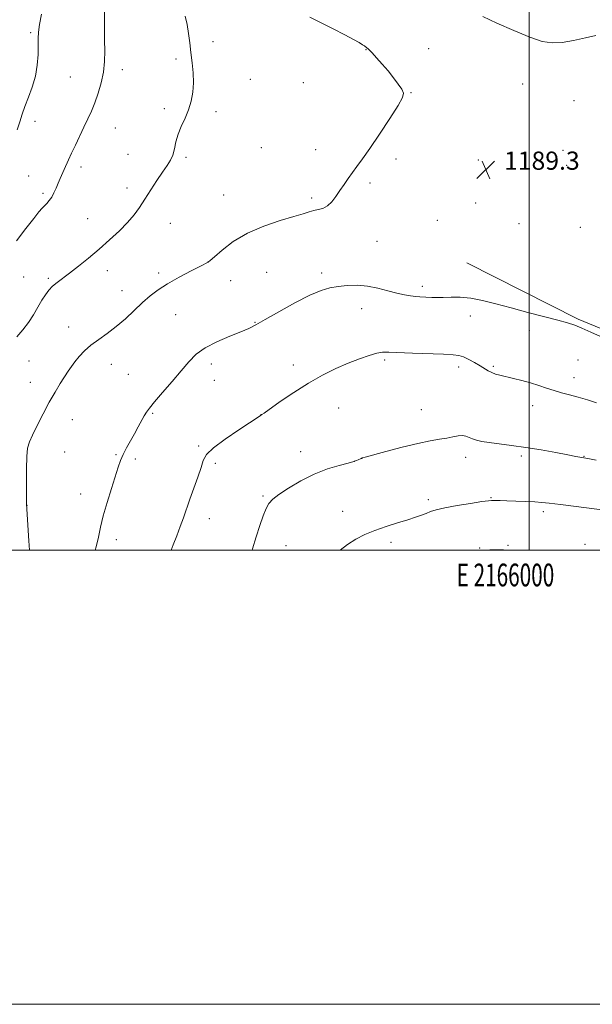
# Model space of a CAD drawing. Extents: x 2164800 to 2167700, y 302300 to 305200.
# Drawn here: x 2165776 to 2166028, y 302300 to 302733 of the extents above; entities that cross this region are included whole.
import ezdxf
from ezdxf.enums import TextEntityAlignment as Align

# ---------------------------------------------------------------- set-up
doc = ezdxf.new("R2010")
doc.units = 0
doc.header["$MEASUREMENT"] = 0
for name, color, linetype, lineweight in [('BREAKLINE DTM HARD', 7, 'Continuous', 0), ('CONTOUR INDEX', 41, 'Continuous', 13), ('CONTOUR INTERMEDIATE', 44, 'Continuous', 0), ('GRID LINE', 7, 'Continuous', 0), ('GRID TEXT', 7, 'Continuous', 0), ('SPOT ELEVATION', 7, 'Continuous', 0), ('SPOT ELEVATION DTM', 2, 'Continuous', 13)]:
    doc.layers.add(name, color=color, linetype=linetype, lineweight=lineweight)
doc.styles.add('Style-WORKING', font='WORKING.shx')

# ---------------------------------------------------------------- blocks, each defined once
blk = doc.blocks.new('SPOT')
at = {"layer": 'SPOT ELEVATION'}
for p, q in [((-3.91, -3.91), (3.82, 3.81)), ((-1.65, 3.77), (1.72, -3.93))]:
    blk.add_line(p, q, dxfattribs=at)

msp = doc.modelspace()

# ---------------------------------------------------------------- linework, layer by layer
at = {"layer": 'BREAKLINE DTM HARD'}
msp.add_polyline3d([(2165972.54, 302626.42, 1188.95), (2166021.47, 302601.68, 1188.17), (2166041.55, 302593.41, 1188.24), (2166063.05, 302584.77, 1188.28), (2166075.72, 302577.96, 1187.71), (2166095.78, 302567.57, 1187.32), (2166117.26, 302557.87, 1187.46), (2166130.65, 302552.47, 1187.18), (2166142.98, 302547.43, 1187.11), (2166163.76, 302538.09, 1186.86), (2166176.44, 302533.05, 1186.62), (2166187.37, 302529.79, 1186.33)], dxfattribs=at)
at = {"layer": 'CONTOUR INDEX', "flags": 128}
for points, elevation in [([(2165779.941, 302500), (2165779.68, 302503.976), (2165778.609, 302520.26), (2165778.585, 302521.529), (2165778.556, 302524.5289), (2165778.5349, 302529.675), (2165778.574, 302535.771), (2165778.735, 302541.212), (2165779.104, 302544.88), (2165779.867, 302547.578), (2165781.235, 302550.592), (2165783.326, 302554.862), (2165785.897, 302559.944), (2165788.618, 302565.05), (2165791.194, 302569.527), (2165793.497, 302573.271), (2165796.99, 302578.744), (2165798.378, 302580.833), (2165799.888, 302582.907), (2165801.769, 302585.215), (2165804.116, 302587.7), (2165806.987, 302590.226), (2165810.396, 302592.72), (2165814.187, 302595.351), (2165818.164, 302598.35), (2165822.143, 302601.839), (2165829.619, 302608.972), (2165832.999, 302611.92), (2165836.542, 302614.564), (2165840.754, 302617.23), (2165845.8729, 302620.111), (2165851.066, 302622.859), (2165855.229, 302624.993), (2165858.65, 302626.708), (2165858.796, 302626.817), (2165859.496, 302627.436), (2165861.321, 302629.077), (2165864.717, 302632.038), (2165869.623, 302635.765), (2165875.853, 302639.495), (2165883.064, 302642.601), (2165890.274, 302645.015), (2165896.344, 302646.807), (2165900.458, 302648.059), (2165903.101, 302648.889), (2165905.08, 302649.427), (2165907.053, 302649.834), (2165909.084, 302650.405), (2165911.085, 302651.466), (2165912.993, 302653.247), (2165914.829, 302655.581), (2165916.636, 302658.206), (2165918.453, 302660.896), (2165920.29, 302663.575), (2165922.155, 302666.203), (2165924.121, 302668.8689), (2165926.533, 302672.163), (2165929.804, 302676.803), (2165934.101, 302683.127), (2165938.603, 302689.938), (2165942.243, 302695.662), (2165944.197, 302699.177), (2165944.611, 302701.183), (2165943.875, 302702.836), (2165942.347, 302705.056), (2165940.258, 302707.823), (2165937.809, 302710.879), (2165935.22, 302713.953), (2165932.802, 302716.719), (2165930.883, 302718.836), (2165929.695, 302720.0751), (2165929.065, 302720.658), (2165927.78, 302721.657), (2165927.395, 302721.916), (2165926.574, 302722.433), (2165925.064, 302723.352), (2165922.567, 302724.781), (2165918.7791, 302726.817), (2165913.643, 302729.453), (2165903.367, 302734.642)], 1190), ([(2165982.582, 302500), (2165982.766, 302500.012), (2165985.874, 302500.083), (2165988.689, 302500.044), (2165989.222, 302500)], 1180)]:
    msp.add_lwpolyline(points, dxfattribs=dict(at, elevation=elevation))
at = {"layer": 'CONTOUR INTERMEDIATE', "flags": 128}
for points, elevation in [([(2165774.189, 302636.169), (2165778.346, 302641.559), (2165781.824, 302645.976), (2165784.094, 302648.815), (2165785.467, 302650.461), (2165786.467, 302651.544), (2165787.514, 302652.6059), (2165788.62, 302653.842), (2165789.7, 302655.36), (2165790.6859, 302657.22), (2165791.602, 302659.302), (2165792.496, 302661.437), (2165793.4031, 302663.494), (2165795.213, 302667.456), (2165797.133, 302671.82), (2165798.439, 302674.701), (2165800.124, 302678.282), (2165803.911, 302686.178), (2165805.616, 302689.766), (2165807.177, 302693.235), (2165808.692, 302696.9349), (2165810.203, 302701.122), (2165811.547, 302705.678), (2165812.509, 302710.39), (2165812.95, 302715.084), (2165813.0311, 302719.732), (2165812.988, 302724.345), (2165813.013, 302733.255), (2165812.922, 302737.2321)], 1194), ([(2165774.433, 302684.942), (2165775.613, 302688.485), (2165776.694, 302691.806), (2165777.942, 302695.311), (2165779.518, 302699.316), (2165781.165, 302703.778), (2165782.525, 302708.565), (2165783.328, 302713.491), (2165783.675, 302718.159), (2165783.758, 302722.117), (2165783.769, 302725.14), (2165783.898, 302727.908), (2165784.3361, 302731.327), (2165785.19, 302735.961)], 1196), ([(2165774.327, 302593.808), (2165776.981, 302596.933), (2165779.43, 302600.099), (2165781.646, 302603.4851), (2165783.626, 302606.867), (2165785.376, 302609.9181), (2165786.932, 302612.397), (2165788.442, 302614.405), (2165790.084, 302616.124), (2165792.037, 302617.758), (2165797.602, 302621.906), (2165801.494, 302624.93), (2165805.932, 302628.517), (2165810.609, 302632.441), (2165815.222, 302636.482), (2165819.489, 302640.45), (2165823.134, 302644.161), (2165826, 302647.526), (2165828.395, 302650.818), (2165830.742, 302654.404), (2165833.347, 302658.496), (2165836.031, 302662.681), (2165838.494, 302666.395), (2165840.491, 302669.25), (2165842.003, 302671.579), (2165843.067, 302673.895), (2165843.77, 302676.605), (2165844.406, 302679.69), (2165845.322, 302683.0251), (2165846.743, 302686.504), (2165848.4241, 302690.096), (2165849.999, 302693.7839), (2165851.166, 302697.569), (2165851.87, 302701.498), (2165852.1211, 302705.633), (2165851.954, 302710.003), (2165851.515, 302714.499), (2165850.976, 302718.977), (2165850.468, 302723.31), (2165849.943, 302727.436), (2165849.314, 302731.306), (2165848.483, 302734.954)], 1192), ([(2166029.292, 302726.467), (2166024.703, 302725.484), (2166019.513, 302724.32), (2166014.4829, 302723.426), (2166010.086, 302723.212), (2166005.642, 302723.911), (2166000.185, 302725.714), (2165993.173, 302728.633), (2165985.762, 302731.966), (2165979.533, 302734.834)], 1188), ([(2165808.88, 302500), (2165809.306, 302501.3859), (2165810.335, 302505.725), (2165811.2241, 302510.088), (2165812.378, 302515.056), (2165814.062, 302520.952), (2165815.991, 302527.073), (2165819.028, 302536.418), (2165820.063, 302539.38), (2165821.195, 302542.04), (2165822.682, 302544.9519), (2165824.412, 302548.073), (2165826.185, 302551.215), (2165827.824, 302554.194), (2165830.439, 302559.007), (2165831.43, 302560.677), (2165832.737, 302562.475), (2165834.972, 302565.179), (2165838.506, 302569.287), (2165842.73, 302574.176), (2165846.788, 302578.947), (2165850.115, 302582.899), (2165853.301, 302586.143), (2165857.2261, 302588.99), (2165862.427, 302591.67), (2165868.086, 302594.087), (2165873.041, 302596.065), (2165876.563, 302597.571), (2165879.651, 302599.135), (2165883.735, 302601.434), (2165889.767, 302604.87), (2165896.779, 302608.755), (2165903.324, 302612.132), (2165908.332, 302614.276), (2165912.238, 302615.414), (2165915.856, 302616.005), (2165919.835, 302616.402), (2165924.182, 302616.526), (2165928.742, 302616.188), (2165933.345, 302615.2909), (2165937.752, 302614.11), (2165941.71, 302613.007), (2165945.025, 302612.267), (2165947.747, 302611.847), (2165949.986, 302611.624), (2165951.864, 302611.49), (2165957.129, 302611.21), (2165959.364, 302611.143), (2165962.124, 302611.164), (2165965.541, 302611.277), (2165969.6, 302611.266), (2165974.252, 302610.859), (2165979.474, 302609.86), (2165985.3541, 302608.367), (2165992.01, 302606.556), (2165999.37, 302604.607), (2166012.654, 302601.1481), (2166016.875, 302599.976), (2166020.004, 302598.938), (2166023.143, 302597.656), (2166027.079, 302595.889), (2166031.344, 302593.937)], 1188), ([(2165842.321, 302500), (2165843.212, 302502.3469), (2165844.735, 302506.287), (2165846.291, 302510.382), (2165847.686, 302514.232), (2165850.536, 302522.316), (2165852.286, 302527.1631), (2165854.041, 302532.075), (2165855.469, 302536.322), (2165856.474, 302539.441), (2165857.9221, 302542.036), (2165860.915, 302544.977), (2165866.081, 302548.827), (2165872.137, 302552.927), (2165881.544, 302559.067), (2165882.297, 302559.583), (2165883.281, 302560.275), (2165890.334, 302565.311), (2165896.275, 302569.396), (2165902.735, 302573.521), (2165908.971, 302577.034), (2165914.818, 302579.903), (2165920.2541, 302582.253), (2165925.222, 302584.179), (2165929.5219, 302585.657), (2165932.918, 302586.634), (2165935.428, 302587.093), (2165938.098, 302587.156), (2165948.605, 302586.72), (2165962.304, 302586.184), (2165966.45, 302585.979), (2165968.97, 302585.655), (2165970.983, 302585.005), (2165973.354, 302583.897), (2165975.946, 302582.509), (2165978.369, 302581.097), (2165981.967, 302578.8699), (2165983.486, 302578.083), (2165985.117, 302577.481), (2165987.102, 302576.947), (2165992.998, 302575.5531), (2165996.771, 302574.601), (2166000.62, 302573.5319), (2166004.245, 302572.398), (2166007.661, 302571.267), (2166010.966, 302570.208), (2166014.268, 302569.26), (2166017.717, 302568.328), (2166021.477, 302567.286), (2166025.585, 302566.064), (2166029.58, 302564.8261)], 1186), ([(2165877.931, 302500), (2165878.112, 302500.561), (2165879.8, 302505.845), (2165881.396, 302510.7501), (2165882.858, 302514.976), (2165884.159, 302518.265), (2165885.383, 302520.523), (2165887.0509, 302522.318), (2165889.795, 302524.383), (2165894.043, 302527.227), (2165899.404, 302530.452), (2165905.286, 302533.434), (2165911.1, 302535.681), (2165916.281, 302537.232), (2165920.2701, 302538.256), (2165922.697, 302538.914), (2165923.952, 302539.334), (2165924.614, 302539.634), (2165926.0419, 302540.346), (2165926.48, 302540.505), (2165927.811, 302540.882), (2165936.83, 302543.363), (2165943.963, 302545.26), (2165950.878, 302546.956), (2165956.333, 302548.072), (2165960.446, 302548.7479), (2165963.675, 302549.254), (2165966.404, 302549.785), (2165968.713, 302550.2229), (2165970.611, 302550.3729), (2165972.142, 302550.1051), (2165973.509, 302549.551), (2165974.956, 302548.912), (2165976.733, 302548.343), (2165979.12, 302547.832), (2165982.406, 302547.326), (2165992.212, 302546.074), (2165998.461, 302545.175), (2166005.2471, 302544.04), (2166011.76, 302542.855), (2166017.06, 302541.859), (2166020.469, 302541.23), (2166022.345, 302540.903), (2166024.071, 302540.627), (2166025.7371, 302540.306), (2166029.503, 302539.541)], 1184), ([(2165916.779, 302500), (2165919.96, 302502.437), (2165923.666, 302504.795), (2165927.594, 302506.8), (2165931.987, 302508.608), (2165936.942, 302510.334), (2165941.977, 302511.934), (2165946.47, 302513.322), (2165949.951, 302514.439), (2165952.576, 302515.346), (2165954.656, 302516.133), (2165956.577, 302516.884), (2165959.03, 302517.668), (2165962.78, 302518.549), (2165968.211, 302519.548), (2165974.1801, 302520.523), (2165979.161, 302521.288), (2165982.047, 302521.709), (2165983.403, 302521.858), (2165984.21, 302521.856), (2165987.192, 302521.732), (2165990.072, 302521.634), (2165994.077, 302521.516), (2165998.521, 302521.374), (2166002.521, 302521.204), (2166005.59, 302520.984), (2166008.833, 302520.616), (2166013.746, 302519.9859), (2166036.696, 302517.097)], 1182)]:
    msp.add_lwpolyline(points, dxfattribs=dict(at, elevation=elevation))
at = {"layer": 'GRID LINE', "flags": 128}
for points in [[(2164800, 302300), (2167700, 302300), (2167700, 305200), (2164800, 305200), (2164800, 302300)], [(2165000, 302500), (2167500, 302500), (2167500, 305000), (2165000, 305000), (2165000, 302500)], [(2166000, 305000), (2166000, 302500)]]:
    msp.add_lwpolyline(points, dxfattribs=at)
at = {"layer": 'SPOT ELEVATION DTM'}
for p in [(2165780.41, 302727.71, 1196.22), (2165860.7, 302723.77, 1191.59), (2165928.12, 302720.3, 1190.05), (2165955.73, 302720.68, 1189.14), (2165844.39, 302716.22, 1192.27), (2165820.83, 302711.52, 1193.47), (2165797.85, 302708.28, 1195.11), (2165877.2, 302707.14, 1191.08), (2165900.56, 302705.7, 1190.75), (2165947.98, 302701.36, 1189.95), (2165997.16, 302705.1, 1188.88), (2166019.76, 302697.85, 1189.06), (2165839.29, 302694.3, 1192.3), (2165862.12, 302693.02, 1191.7), (2165782.34, 302688.77, 1195.53), (2165817.74, 302685.72, 1193.06), (2165882.07, 302677.1, 1190.89), (2165905.89, 302676.18, 1190.69), (2166014.85, 302676.02, 1189.38), (2165823.23, 302674.13, 1193.04), (2165848.8, 302672.9, 1191.74), (2165941.29, 302672.2, 1189.58), (2165977.56, 302671.66, 1189.33), (2165802.62, 302668.68, 1193.52), (2166016.54, 302669.3, 1189.45), (2165779.62, 302664.72, 1195.02), (2165822.79, 302659.39, 1192.45), (2165929.86, 302661.63, 1189.67), (2165785.9, 302657.04, 1194.31), (2165865.4, 302656.28, 1190.92), (2165904.17, 302654.91, 1190.31), (2165976.43, 302652.83, 1189.07), (2165805.51, 302645.87, 1192.78), (2165959.48, 302645.09, 1188.96), (2165841.99, 302643.85, 1191.28), (2165995.42, 302643.67, 1189.14), (2166022.48, 302642.05, 1189.45), (2165932.98, 302635.93, 1189.05), (2165814.25, 302623.04, 1191.47), (2165858.54, 302626.82, 1190.01), (2165777.29, 302620.23, 1192.94), (2165788.2, 302619.67, 1192.24), (2165836.85, 302621.93, 1190.5), (2165868.48, 302618.58, 1189.27), (2165884.41, 302622.28, 1188.92), (2165908.54, 302621.96, 1188.36), (2165952.85, 302616.03, 1188.37), (2165820.59, 302614.13, 1190.84), (2165926.14, 302606.26, 1187.39), (2165844.34, 302603.65, 1188.75), (2165973.99, 302602.97, 1187.42), (2165797.18, 302598.2, 1190.72), (2165879.27, 302600.24, 1188.08), (2166000.02, 302596.64, 1187.51), (2165779.68, 302583.23, 1190.93), (2165815.92, 302581.77, 1189.21), (2165859.96, 302581.95, 1187.63), (2165896.09, 302581.5, 1186.45), (2165936.34, 302583.68, 1185.72), (2165968.88, 302580.61, 1185.57), (2165984.25, 302580.82, 1186.21), (2166021.5, 302583.67, 1187.18), (2165823.46, 302577.33, 1188.79), (2166019.72, 302575.92, 1186.61), (2165780.32, 302573.76, 1190.63), (2165861.25, 302574.68, 1187.17), (2165916.08, 302562.54, 1185.2), (2166001.54, 302563.58, 1185.34), (2165834.17, 302560.24, 1187.87), (2165881.94, 302559.55, 1186.01), (2165952.51, 302561.84, 1184.84), (2165798.83, 302557.44, 1189.27), (2165854.48, 302545.75, 1186.15), (2165795.47, 302543.12, 1189.13), (2165818.08, 302542.02, 1188.14), (2165899.36, 302543.27, 1184.56), (2165972.04, 302540.76, 1183.45), (2165996.52, 302541.45, 1183.69), (2166024.12, 302541.18, 1184.05), (2165826.47, 302540.04, 1187.66), (2165861.7, 302538.13, 1185.71), (2165922.94, 302538.98, 1184.01), (2165926.33, 302540.29, 1183.99), (2165802.52, 302524.64, 1188.7), (2165882.74, 302523.73, 1184.17), (2165778.76, 302519.73, 1189.99), (2165955.58, 302522.2, 1182.43), (2165983.18, 302522.97, 1182.1), (2165917.9, 302517.05, 1182.84), (2166006.26, 302516.83, 1181.63), (2165859.11, 302513.83, 1185.36), (2165818.21, 302504.51, 1187.46), (2165892.84, 302501.93, 1183.16), (2165939.15, 302503.38, 1181.47), (2165990.59, 302502.08, 1180.15), (2166024.55, 302502.55, 1180.51), (2165978.11, 302500.84, 1180.07)]:
    msp.add_point(p, dxfattribs=at)

# ---------------------------------------------------------------- block references
at = {"layer": 'SPOT ELEVATION'}
msp.add_blockref('SPOT', (2165980.888, 302667.402, 1189.303), dxfattribs=at)

# ---------------------------------------------------------------- texts
at = {"layer": 'GRID TEXT', "style": 'Style-WORKING', "width": 0.67}
msp.add_text('E 2166000', height=10, dxfattribs=at).set_placement((2165989.5312, 302494), align=Align.TOP_CENTER)
at = {"layer": 'SPOT ELEVATION', "style": 'Style-WORKING'}
msp.add_text('1189.3', height=8, dxfattribs=at).set_placement((2165988.888, 302667.402, 1189.303))

doc.saveas('drawing.dxf')
